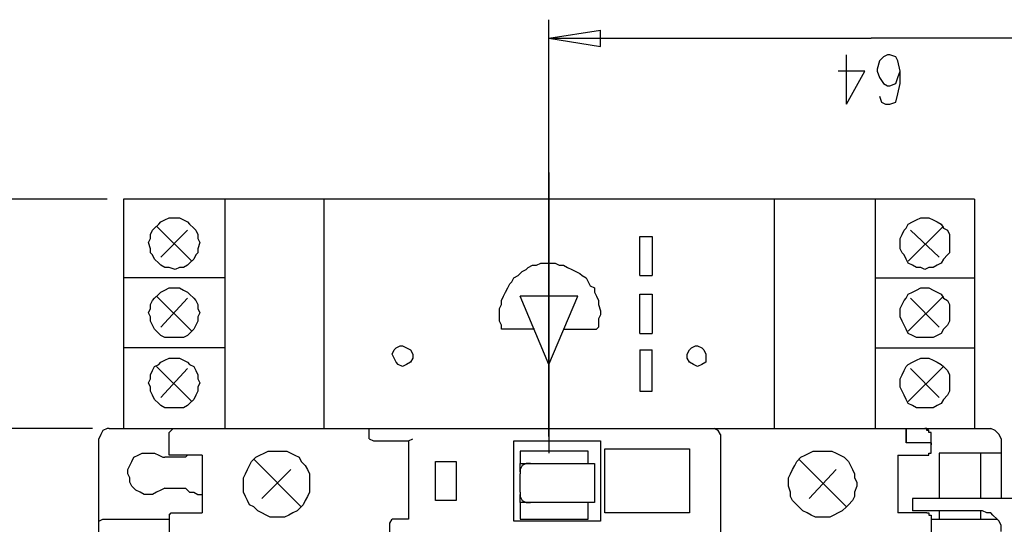
# Model space of a CAD drawing. Extents: x 13 to 200, y 21 to 284.
# Drawn here: x 58 to 92, y 100 to 117 of the extents above; entities that cross this region are included whole.
import ezdxf

# ---------------------------------------------------------------- set-up
doc = ezdxf.new("R2010")
doc.units = 0
doc.header["$MEASUREMENT"] = 0
doc.layers.add('CALQUE_1', color=160, linetype='Continuous')

msp = doc.modelspace()

# ---------------------------------------------------------------- linework, layer by layer
at = {"layer": 'CALQUE_1', "color": 7}
for p, q in [((76.555017, 103.084147), (76.555017, 117.336163)), ((76.555017, 116.701232), (78.318906, 116.983385)), ((78.318906, 116.419423), (78.318906, 116.983385)), ((76.555017, 116.701232), (87.561753, 116.701232)), ((76.555017, 116.701232), (78.318906, 116.419423)), ((98.498381, 116.701232), (87.561753, 116.701232)), ((86.71512, 114.443316), (86.71512, 116.13658)), ((87.985155, 116.0663), (87.843734, 115.924707)), ((88.126404, 116.13658), (87.985155, 116.0663)), ((88.196684, 116.13658), (88.126404, 116.13658)), ((88.408385, 116.0663), (88.196684, 116.13658)), ((88.478665, 115.924707), (88.408385, 116.0663)), ((87.843734, 115.924707), (87.773454, 115.642898)), ((88.549806, 115.572618), (88.478665, 115.924707)), ((87.350052, 115.572618), (86.433139, 115.572618)), ((86.71512, 114.443316), (87.350052, 115.572618)), ((87.773454, 115.642898), (87.773454, 115.572618)), ((87.773454, 115.572618), (87.843734, 115.361089)), ((88.478665, 115.361089), (88.549806, 115.572618)), ((88.549806, 115.149216), (88.549806, 115.572618)), ((87.843734, 115.361089), (87.985155, 115.149216)), ((87.985155, 115.149216), (88.126404, 115.078247)), ((88.126404, 115.078247), (88.196684, 115.078247)), ((88.196684, 115.078247), (88.408385, 115.149216)), ((88.408385, 115.149216), (88.478665, 115.361089)), ((88.478665, 114.796094), (88.549806, 115.149216)), ((87.843734, 114.725814), (87.914875, 114.514285)), ((88.408385, 114.514285), (88.478665, 114.796094)), ((87.914875, 114.514285), (88.055263, 114.443316)), ((88.055263, 114.443316), (88.196684, 114.443316)), ((88.196684, 114.443316), (88.408385, 114.514285)), ((76.555017, 112.114776), (76.555017, 102.519151)), ((61.45568, 111.197692), (36.619642, 111.197692)), ((91.089875, 111.197692), (62.020159, 111.197692)), ((62.020159, 111.197692), (62.020159, 103.365956)), ((65.477485, 111.197692), (65.477485, 103.365956)), ((68.864186, 111.197692), (68.864186, 103.365956)), ((84.245676, 111.197692), (84.245676, 103.365956)), ((87.703174, 111.197692), (87.703174, 103.365956)), ((87.703174, 111.197692), (87.703174, 103.365956)), ((91.089875, 111.197692), (91.089875, 103.365956)), ((64.348527, 109.081025), (63.149117, 110.280952)), ((63.290194, 109.222618), (64.20745, 110.139358)), ((88.831787, 109.081025), (90.031542, 110.280952)), ((89.89012, 109.222618), (88.902067, 110.139358)), ((79.659393, 108.587343), (79.659393, 109.927829)), ((79.659393, 109.927829), (80.082795, 109.927829)), ((80.082795, 109.927829), (80.082795, 108.587343)), ((65.477485, 108.516374), (62.020159, 108.516374)), ((79.659393, 108.587343), (80.082795, 108.587343)), ((87.703174, 108.516374), (91.089875, 108.516374)), ((64.348527, 106.682549), (63.149117, 107.881443)), ((63.290194, 106.823109), (64.20745, 107.811163)), ((76.555017, 105.552903), (75.567136, 107.881443)), ((77.542726, 107.881443), (75.567136, 107.881443)), ((76.555017, 105.552903), (77.542726, 107.881443)), ((79.659393, 106.611236), (79.659393, 107.952412)), ((79.659393, 107.952412), (80.082795, 107.952412)), ((80.082795, 107.952412), (80.082795, 106.611236)), ((88.831787, 106.682549), (90.031542, 107.881443)), ((89.89012, 106.823109), (88.902067, 107.811163)), ((76.06099, 106.752829), (74.932205, 106.752829)), ((77.048872, 106.752829), (78.177657, 106.752829)), ((79.659393, 106.611236), (80.082795, 106.611236)), ((65.477485, 106.117554), (62.020159, 106.117554)), ((79.659393, 106.047274), (79.659393, 104.636163)), ((79.659393, 106.047274), (80.082795, 106.047274)), ((80.082795, 104.636163), (80.082795, 106.047274)), ((87.703174, 106.117554), (91.089875, 106.117554)), ((64.348527, 104.28304), (63.149117, 105.482623)), ((63.290194, 104.424289), (64.20745, 105.412343)), ((88.831787, 104.28304), (90.031542, 105.482623)), ((89.89012, 104.424289), (88.902067, 105.412343)), ((79.659393, 104.636163), (80.082795, 104.636163)), ((60.961826, 103.365956), (46.426968, 103.365956)), ((61.526305, 103.365956), (91.653837, 103.365956)), ((70.416546, 103.012834), (70.416546, 103.365956)), ((88.761507, 102.872274), (88.761507, 103.365956)), ((88.761507, 103.365956), (88.761507, 102.872274)), ((61.173527, 100.190956), (61.173527, 103.012834)), ((63.572347, 102.801305), (63.572347, 103.154427)), ((71.757033, 102.942554), (71.898282, 103.012834)), ((82.411163, 103.154427), (82.411163, 85.091791)), ((89.608139, 102.872274), (89.608139, 103.154427)), ((89.608139, 102.872274), (89.608139, 103.154427)), ((89.608139, 102.519151), (89.608139, 103.154427)), ((92.006787, 103.012834), (92.006787, 100.96748)), ((63.572347, 102.519151), (63.572347, 102.801305)), ((70.557623, 102.942554), (71.757033, 102.942554)), ((71.757033, 102.942554), (71.757033, 100.261236)), ((75.355435, 102.942554), (78.318906, 102.942554)), ((75.355435, 100.190956), (75.355435, 102.942554)), ((78.318906, 102.942554), (78.318906, 100.190956)), ((78.459983, 102.660745), (81.352829, 102.660745)), ((78.459983, 100.472765), (78.459983, 102.660745)), ((81.352829, 102.660745), (81.352829, 100.472765)), ((89.608139, 102.872274), (88.761507, 102.872274)), ((89.608139, 102.872274), (89.608139, 102.801305)), ((89.608139, 102.872274), (89.608139, 102.801305)), ((64.136826, 102.377903), (63.43127, 102.377903)), ((64.560228, 102.448872), (63.713596, 102.448872)), ((64.701305, 102.448872), (64.560228, 102.448872)), ((64.701305, 102.448872), (64.701305, 100.472765)), ((66.465194, 102.307623), (68.088178, 100.684638)), ((75.567136, 102.589431), (75.567136, 102.166374)), ((77.895504, 102.589431), (75.567136, 102.589431)), ((77.895504, 102.166374), (77.895504, 102.589431)), ((85.091964, 102.307623), (86.71512, 100.684638)), ((88.478665, 102.448872), (88.478665, 100.472765)), ((88.478665, 102.448872), (88.620086, 102.448872)), ((88.620086, 102.448872), (89.466718, 102.448872)), ((92.006787, 102.519151), (89.89012, 102.519151)), ((89.89012, 102.519151), (89.89012, 100.96748)), ((91.301576, 102.519151), (91.301576, 100.96748)), ((66.747519, 100.96748), (67.735228, 101.9545)), ((72.674289, 100.896167), (72.674289, 102.237343)), ((72.674289, 102.237343), (73.379845, 102.237343)), ((73.379845, 102.237343), (73.379845, 100.896167)), ((75.567136, 102.166374), (75.919914, 102.166374)), ((75.567136, 101.9545), (75.567136, 102.166374)), ((75.567136, 101.88422), (75.567136, 101.9545)), ((75.567136, 101.9545), (75.567136, 101.9545)), ((75.919914, 102.166374), (78.107205, 102.166374)), ((78.107205, 102.166374), (78.107205, 101.9545)), ((78.107205, 101.9545), (78.107205, 101.03776)), ((85.445086, 100.96748), (86.361998, 101.9545)), ((75.567136, 101.179009), (75.567136, 101.81394)), ((63.43127, 101.319569), (64.136826, 101.319569)), ((75.567136, 101.03776), (75.567136, 101.10804)), ((75.567136, 100.825887), (75.567136, 101.03776)), ((75.567136, 101.03776), (75.567136, 101.03776)), ((78.107205, 101.03776), (78.107205, 100.825887)), ((92.500469, 100.96748), (88.973208, 100.96748)), ((88.973208, 100.96748), (88.973208, 100.544078)), ((73.379845, 100.896167), (72.674289, 100.896167)), ((75.567136, 100.825887), (75.567136, 100.261236)), ((75.919914, 100.825887), (75.567136, 100.825887)), ((78.107205, 100.825887), (75.919914, 100.825887)), ((77.895504, 100.261236), (77.895504, 100.825887)), ((61.314604, 100.261236), (63.572347, 100.261236)), ((63.572347, 100.402485), (63.572347, 99.556025)), ((63.713596, 100.472765), (64.701305, 100.472765)), ((71.757033, 100.261236), (71.192554, 100.261236)), ((75.567136, 100.261236), (77.895504, 100.261236)), ((81.352829, 100.472765), (78.459983, 100.472765)), ((88.478665, 100.472765), (88.478665, 100.472765)), ((88.620086, 100.472765), (88.478665, 100.472765)), ((89.466718, 100.472765), (88.620086, 100.472765)), ((91.371856, 100.544078), (88.973208, 100.544078)), ((89.608139, 100.402485), (89.608139, 99.344151)), ((89.608139, 100.261236), (91.865366, 100.261236)), ((89.89012, 100.544078), (89.89012, 100.261236)), ((91.301576, 100.544078), (91.301576, 100.261236)), ((61.173527, 97.580607), (61.173527, 100.190956)), ((71.122102, 99.132623), (71.122102, 100.120676)), ((78.318906, 100.190956), (75.355435, 100.190956))]:
    msp.add_line(p, q, dxfattribs=at)
for points in [[(63.784048, 110.56276), (63.925297, 110.56276), (64.066374, 110.49248), (64.20745, 110.421512), (64.278075, 110.351232), (64.419151, 110.209638), (64.489776, 110.139358), (64.560228, 109.998109), (64.560228, 109.857549), (64.63068, 109.715956), (64.560228, 109.504427), (64.560228, 109.363178), (64.489776, 109.292898), (64.419151, 109.151305), (64.278075, 109.010745), (64.20745, 108.939776), (64.066374, 108.869496), (63.925297, 108.869496), (63.784048, 108.799216), (63.572347, 108.869496), (63.43127, 108.869496), (63.290194, 108.939776), (63.219741, 109.010745), (63.078493, 109.151305), (63.00804, 109.292898), (62.937416, 109.363178), (62.937416, 109.504427), (62.866791, 109.715956), (62.937416, 109.857549), (62.937416, 109.998109), (63.00804, 110.139358), (63.078493, 110.209638), (63.219741, 110.351232), (63.290194, 110.421512), (63.43127, 110.49248), (63.572347, 110.56276)], [(89.396438, 110.56276), (89.536998, 110.56276), (89.678419, 110.49248), (89.81984, 110.421512), (89.9604, 110.351232), (90.031542, 110.209638), (90.172102, 110.139358), (90.243243, 109.998109), (90.243243, 109.363178), (90.172102, 109.292898), (90.031542, 109.151305), (89.9604, 109.010745), (89.81984, 108.939776), (89.678419, 108.869496), (89.536998, 108.869496), (89.396438, 108.799216), (89.255189, 108.869496), (89.113768, 108.869496), (88.973208, 108.939776), (88.831787, 109.010745), (88.761507, 109.151305), (88.690366, 109.292898), (88.620086, 109.363178), (88.549806, 109.504427), (88.549806, 109.857549), (88.620086, 109.998109), (88.690366, 110.139358), (88.761507, 110.209638), (88.831787, 110.351232), (88.973208, 110.421512), (89.113768, 110.49248), (89.255189, 110.56276)], [(63.784048, 108.164285), (63.925297, 108.164285), (64.066374, 108.092971), (64.20745, 108.022692), (64.278075, 107.952412), (64.419151, 107.811163), (64.489776, 107.740883), (64.560228, 107.599289), (64.560228, 107.45804), (64.63068, 107.31748), (64.560228, 107.176232), (64.560228, 107.034638), (64.489776, 106.894078), (64.419151, 106.752829), (64.278075, 106.611236), (64.20745, 106.540956), (64.066374, 106.470676), (63.43127, 106.470676), (63.290194, 106.540956), (63.219741, 106.611236), (63.078493, 106.752829), (63.00804, 106.894078), (62.937416, 107.034638), (62.937416, 107.176232), (62.866791, 107.31748), (62.937416, 107.45804), (62.937416, 107.599289), (63.00804, 107.740883), (63.078493, 107.811163), (63.219741, 107.952412), (63.290194, 108.022692), (63.43127, 108.092971), (63.572347, 108.164285)], [(89.396438, 108.164285), (89.536998, 108.164285), (89.678419, 108.092971), (89.81984, 108.022692), (89.9604, 107.952412), (90.031542, 107.811163), (90.172102, 107.740883), (90.243243, 107.599289), (90.243243, 107.034638), (90.172102, 106.894078), (90.031542, 106.752829), (89.9604, 106.611236), (89.81984, 106.540956), (89.678419, 106.470676), (89.113768, 106.470676), (88.973208, 106.540956), (88.831787, 106.611236), (88.761507, 106.752829), (88.690366, 106.894078), (88.620086, 107.034638), (88.549806, 107.176232), (88.549806, 107.45804), (88.620086, 107.599289), (88.690366, 107.740883), (88.761507, 107.811163), (88.831787, 107.952412), (88.973208, 108.022692), (89.113768, 108.092971), (89.255189, 108.164285)], [(71.545331, 106.187834), (71.68658, 106.117554), (71.827657, 106.047274), (71.898282, 105.906025), (71.898282, 105.764776), (71.827657, 105.624216), (71.68658, 105.552903), (71.545331, 105.482623), (71.404255, 105.552903), (71.333803, 105.624216), (71.263178, 105.764776), (71.192554, 105.906025), (71.263178, 106.047274), (71.333803, 106.117554), (71.474879, 106.187834)], [(81.635155, 106.187834), (81.776232, 106.117554), (81.846856, 106.047274), (81.917308, 105.906025), (81.917308, 105.624216), (81.776232, 105.552903), (81.635155, 105.482623), (81.493906, 105.552903), (81.352829, 105.624216), (81.282205, 105.764776), (81.282205, 105.906025), (81.352829, 106.047274), (81.423454, 106.117554), (81.56453, 106.187834)], [(63.784048, 105.764776), (63.925297, 105.764776), (64.066374, 105.694496), (64.20745, 105.624216), (64.278075, 105.552903), (64.419151, 105.482623), (64.489776, 105.341374), (64.560228, 105.200814), (64.560228, 105.05922), (64.63068, 104.917971), (64.560228, 104.777412), (64.560228, 104.636163), (64.489776, 104.494569), (64.419151, 104.354009), (64.278075, 104.21276), (64.20745, 104.14248), (64.066374, 104.071167), (63.43127, 104.071167), (63.290194, 104.14248), (63.219741, 104.21276), (63.078493, 104.354009), (63.00804, 104.494569), (62.937416, 104.636163), (62.937416, 104.777412), (62.866791, 104.917971), (62.937416, 105.05922), (62.937416, 105.200814), (63.00804, 105.341374), (63.078493, 105.482623), (63.219741, 105.552903), (63.290194, 105.624216), (63.43127, 105.694496), (63.572347, 105.764776)], [(89.396438, 105.764776), (89.536998, 105.764776), (89.678419, 105.694496), (89.81984, 105.624216), (89.9604, 105.552903), (90.031542, 105.482623), (90.172102, 105.341374), (90.243243, 105.200814), (90.243243, 104.636163), (90.172102, 104.494569), (90.031542, 104.354009), (89.9604, 104.21276), (89.81984, 104.14248), (89.678419, 104.071167), (89.113768, 104.071167), (88.973208, 104.14248), (88.831787, 104.21276), (88.761507, 104.354009), (88.690366, 104.494569), (88.620086, 104.636163), (88.549806, 104.777412), (88.549806, 105.05922), (88.620086, 105.200814), (88.690366, 105.341374), (88.761507, 105.482623), (88.831787, 105.552903), (88.973208, 105.624216), (89.113768, 105.694496), (89.255189, 105.764776)], [(67.241374, 102.589431), (67.594151, 102.589431), (67.735228, 102.519151), (67.876477, 102.448872), (68.017554, 102.377903), (68.088178, 102.237343), (68.229255, 102.096094), (68.299707, 101.9545), (68.370331, 101.81394), (68.370331, 101.179009), (68.299707, 101.03776), (68.229255, 100.896167), (68.15863, 100.755607), (68.088178, 100.684638), (67.946929, 100.544078), (67.805853, 100.472765), (67.664776, 100.402485), (67.523699, 100.332205), (67.029845, 100.332205), (66.888596, 100.402485), (66.747519, 100.472765), (66.606443, 100.544078), (66.465194, 100.684638), (66.324117, 100.755607), (66.253665, 100.896167), (66.18304, 101.03776), (66.112416, 101.179009), (66.112416, 101.672692), (66.18304, 101.81394), (66.253665, 101.9545), (66.324117, 102.096094), (66.394741, 102.237343), (66.535818, 102.377903), (66.676895, 102.448872), (66.818144, 102.519151), (66.95922, 102.589431)], [(85.868316, 102.589431), (86.221438, 102.589431), (86.361998, 102.519151), (86.503419, 102.448872), (86.64484, 102.377903), (86.7854, 102.237343), (86.856369, 102.096094), (86.926649, 101.9545), (86.996929, 101.81394), (86.996929, 101.672692), (87.06807, 101.531098), (87.06807, 101.390538), (86.996929, 101.179009), (86.996929, 101.03776), (86.926649, 100.896167), (86.7854, 100.755607), (86.71512, 100.684638), (86.573699, 100.544078), (86.433139, 100.472765), (86.291718, 100.402485), (86.150297, 100.332205), (85.656615, 100.332205), (85.515366, 100.402485), (85.374806, 100.472765), (85.233385, 100.544078), (85.091964, 100.684638), (85.021684, 100.755607), (84.880263, 100.896167), (84.809983, 101.03776), (84.809983, 101.179009), (84.739703, 101.390538), (84.739703, 101.672692), (84.809983, 101.81394), (84.880263, 101.9545), (84.951404, 102.096094), (85.021684, 102.237343), (85.163105, 102.377903), (85.303665, 102.448872), (85.445086, 102.519151), (85.586335, 102.589431)]]:
    msp.add_lwpolyline(points, close=True, dxfattribs=at)
for points in [[(74.932205, 106.752829), (74.932205, 106.894078), (74.86158, 107.034638), (74.86158, 107.45804), (74.932205, 107.599289), (74.932205, 107.740883), (75.002657, 107.881443), (75.073282, 108.022692), (75.143734, 108.164285), (75.214358, 108.304845), (75.284983, 108.375814), (75.355435, 108.516374), (75.496684, 108.587343), (75.63776, 108.727903), (75.778837, 108.799216), (75.849289, 108.869496), (75.990538, 108.939776), (76.131615, 108.939776), (76.272692, 109.010745), (76.766718, 109.010745), (76.907623, 108.939776), (77.048872, 108.939776), (77.189948, 108.869496), (77.331025, 108.799216), (77.472274, 108.727903), (77.61335, 108.657623), (77.683803, 108.587343), (77.825052, 108.516374), (77.895504, 108.375814), (77.966128, 108.234565), (78.107205, 108.164285), (78.107205, 108.022692), (78.177657, 107.881443), (78.248282, 107.740883), (78.248282, 107.599289), (78.318906, 107.38776), (78.318906, 107.246512), (78.248282, 107.105952), (78.248282, 106.823109), (78.177657, 106.752829)], [(61.526305, 103.365956), (61.45568, 103.365956), (61.314604, 103.295676), (61.243979, 103.154427), (61.173527, 103.012834)], [(63.572347, 103.154427), (63.572347, 103.224707), (63.642971, 103.295676), (63.642971, 103.295676), (63.713596, 103.365956), (63.784048, 103.365956)], [(82.411163, 103.154427), (82.34071, 103.295676), (82.199462, 103.365956)], [(89.608139, 103.154427), (89.608139, 103.224707), (89.536998, 103.224707), (89.536998, 103.295676), (89.466718, 103.295676), (89.466718, 103.365956), (89.396438, 103.365956)], [(89.608139, 103.154427), (89.608139, 103.224707), (89.536998, 103.224707), (89.536998, 103.295676), (89.466718, 103.295676), (89.466718, 103.365956), (89.396438, 103.365956)], [(89.608139, 103.154427), (89.608139, 103.224707), (89.536998, 103.224707), (89.536998, 103.295676), (89.466718, 103.365956), (89.396438, 103.365956)], [(92.006787, 103.012834), (91.936507, 103.154427), (91.865366, 103.224707), (91.795086, 103.295676), (91.653837, 103.365956)], [(92.006787, 103.012834), (91.936507, 103.154427), (91.865366, 103.224707), (91.795086, 103.295676), (91.653837, 103.365956)], [(92.006787, 103.012834), (91.936507, 103.154427), (91.865366, 103.224707), (91.795086, 103.295676), (91.653837, 103.365956)], [(70.416546, 103.012834), (70.416546, 103.012834), (70.557623, 102.942554)], [(63.43127, 101.319569), (63.290194, 101.249289), (63.149117, 101.179009), (63.00804, 101.10804), (62.725715, 101.10804), (62.584638, 101.179009), (62.443561, 101.249289), (62.302313, 101.390538), (62.23186, 101.531098), (62.23186, 101.672692), (62.161236, 101.81394), (62.161236, 101.9545), (62.23186, 102.096094), (62.302313, 102.237343), (62.372937, 102.377903), (62.514014, 102.448872), (62.655263, 102.519151), (63.078493, 102.519151), (63.219741, 102.448872), (63.360818, 102.377903), (63.43127, 102.377903)], [(63.642971, 102.448872), (63.572347, 102.448872), (63.572347, 102.519151)], [(63.713596, 102.448872), (63.642971, 102.448872), (63.642971, 102.448872)], [(64.136826, 102.377903), (64.20745, 102.448872), (64.20745, 102.448872)], [(89.466718, 102.448872), (89.536998, 102.448872), (89.536998, 102.448872)], [(89.536998, 102.448872), (89.536998, 102.519151), (89.608139, 102.519151), (89.608139, 102.519151)], [(75.919914, 102.166374), (75.778837, 102.166374), (75.63776, 102.096094), (75.567136, 101.9545), (75.567136, 101.81394)], [(64.136826, 101.319569), (64.136826, 101.319569), (64.278075, 101.179009), (64.419151, 101.179009), (64.560228, 101.10804), (64.701305, 101.10804)], [(75.567136, 101.179009), (75.567136, 101.03776), (75.63776, 100.896167), (75.778837, 100.825887), (75.919914, 100.825887)], [(61.173527, 100.190956), (61.314604, 100.261236), (61.314604, 100.261236)], [(63.572347, 100.402485), (63.572347, 100.402485), (63.642971, 100.472765), (63.713596, 100.472765)], [(71.122102, 100.120676), (71.192554, 100.261236), (71.192554, 100.261236)], [(89.466718, 100.472765), (89.536998, 100.472765), (89.536998, 100.402485), (89.608139, 100.402485), (89.608139, 100.402485)], [(92.006787, 99.837834), (92.006787, 100.049363), (91.936507, 100.190956), (91.865366, 100.261236), (91.724978, 100.402485), (91.653837, 100.472765), (91.513277, 100.472765), (91.371856, 100.544078)]]:
    msp.add_lwpolyline(points, dxfattribs=at)

doc.saveas('drawing.dxf')
